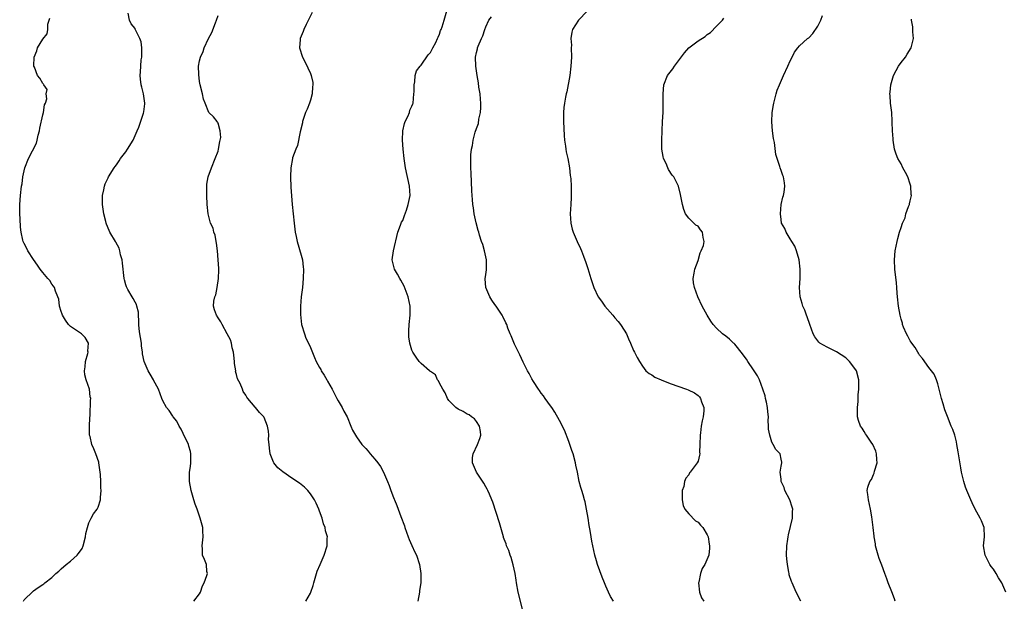
# Model space of a CAD drawing. Units: inches. Extents: x 2592000 to 2595000, y 1509000 to 1512000.
# Drawn here: x 2592284 to 2592497, y 1510959 to 1511085 of the extents above; entities that cross this region are included whole.
import ezdxf

# ---------------------------------------------------------------- set-up
doc = ezdxf.new("R2010")
doc.units = ezdxf.units.IN
doc.header["$MEASUREMENT"] = 0
doc.layers.add('LD25921509_10ft', color=110, linetype='Continuous')

msp = doc.modelspace()

# ---------------------------------------------------------------- linework, layer by layer
at = {"layer": 'LD25921509_10ft'}
for points, elevation in [([(2592321.74, 1510959), (2592323, 1510960.63), (2592323.17, 1510961), (2592323.63, 1510962.37), (2592323.95, 1510963), (2592324.59, 1510964.59), (2592324.67, 1510965), (2592324.56, 1510965.44), (2592324.5, 1510967), (2592324.04, 1510968.04), (2592323.64, 1510969), (2592323.6, 1510970.4), (2592323.54, 1510971), (2592323.79, 1510973), (2592323.71, 1510974.29), (2592323.69, 1510975), (2592323.15, 1510977), (2592322.45, 1510979), (2592322.06, 1510980.06), (2592321.75, 1510981), (2592321.15, 1510983), (2592320.79, 1510985), (2592320.78, 1510985.22), (2592320.82, 1510987), (2592321, 1510988.2), (2592321.09, 1510989), (2592321.11, 1510990.89), (2592321.11, 1510991), (2592321, 1510991.49), (2592320.65, 1510992.65), (2592320.57, 1510993), (2592319.4, 1510995.4), (2592319, 1510996.35), (2592318.74, 1510996.74), (2592318.53, 1510997), (2592318.03, 1510998.03), (2592317.25, 1510999), (2592317.16, 1510999.16), (2592316.38, 1511000.38), (2592315.84, 1511001), (2592315, 1511002.43), (2592314.79, 1511003), (2592314.12, 1511005), (2592313, 1511006.91), (2592312.97, 1511007), (2592312.25, 1511008.25), (2592311.86, 1511009), (2592310.97, 1511010.97), (2592310.64, 1511012.64), (2592310.64, 1511013), (2592310.4, 1511014.4), (2592310.38, 1511015), (2592310.16, 1511016.16), (2592310.03, 1511017), (2592309.9, 1511018.1), (2592309.81, 1511019), (2592309.83, 1511019.83), (2592309.75, 1511021), (2592309.72, 1511021.72), (2592309.39, 1511023), (2592309.34, 1511023.34), (2592309, 1511023.86), (2592308.63, 1511024.63), (2592308.35, 1511025), (2592307.41, 1511026.59), (2592307.2, 1511027), (2592307.16, 1511027.16), (2592307, 1511027.62), (2592306.7, 1511028.7), (2592306.64, 1511029), (2592306.31, 1511032.31), (2592306.2, 1511033), (2592305.86, 1511034.14), (2592305.71, 1511035), (2592305.55, 1511035.55), (2592304.85, 1511036.85), (2592304.75, 1511037), (2592303.54, 1511039), (2592303.37, 1511039.37), (2592302.79, 1511040.79), (2592302.72, 1511041), (2592302.64, 1511041.36), (2592302.22, 1511043), (2592301.93, 1511045), (2592301.95, 1511045.95), (2592301.92, 1511047), (2592302.22, 1511048.22), (2592302.36, 1511049), (2592302.52, 1511049.48), (2592303.18, 1511050.82), (2592303.25, 1511051), (2592304.46, 1511053), (2592304.7, 1511053.3), (2592305, 1511053.63), (2592305.54, 1511054.46), (2592305.86, 1511055), (2592307, 1511056.45), (2592307.36, 1511057), (2592308.59, 1511059), (2592309, 1511059.97), (2592309.48, 1511061), (2592309.8, 1511061.8), (2592310.84, 1511064.84), (2592310.9, 1511065.1), (2592311.15, 1511066.85), (2592311.15, 1511067), (2592310.85, 1511069), (2592310.46, 1511070.46), (2592310.36, 1511071), (2592310.19, 1511072.19), (2592310.12, 1511073), (2592310.21, 1511073.79), (2592310.23, 1511075), (2592310.36, 1511076.36), (2592310.45, 1511077), (2592310.5, 1511078.5), (2592310.47, 1511079), (2592310.31, 1511080.31), (2592310.03, 1511081), (2592309.13, 1511082.87), (2592309.06, 1511083.06), (2592309, 1511083.17), (2592308.18, 1511084.18), (2592307.82, 1511085), (2592307.51, 1511086.49)], 8610), ([(2592347.36, 1511086.64), (2592346.07, 1511084.07), (2592345.57, 1511083), (2592345.44, 1511082.56), (2592344.76, 1511081), (2592344.77, 1511080.77), (2592344.67, 1511079), (2592345.27, 1511077), (2592345.88, 1511075.88), (2592347, 1511073.44), (2592347.18, 1511073), (2592347.5, 1511071.5), (2592347.51, 1511071), (2592347.46, 1511070.54), (2592347.37, 1511069), (2592347, 1511067.65), (2592346.8, 1511067), (2592346.28, 1511065.72), (2592345.95, 1511065), (2592345.3, 1511063), (2592345.26, 1511062.75), (2592344.81, 1511060.81), (2592344.19, 1511057.81), (2592343.82, 1511057), (2592343.16, 1511055.16), (2592343.12, 1511055), (2592342.75, 1511053), (2592342.71, 1511051), (2592342.78, 1511048.78), (2592342.89, 1511046.89), (2592343.05, 1511045), (2592343.47, 1511041), (2592343.72, 1511039), (2592343.92, 1511038.08), (2592344.12, 1511037), (2592345, 1511034.04), (2592345.26, 1511033), (2592345.46, 1511031.46), (2592345.49, 1511031), (2592345.46, 1511029), (2592345.28, 1511027), (2592345.02, 1511025), (2592344.83, 1511023), (2592344.83, 1511021.17), (2592345.1, 1511019), (2592345.69, 1511017), (2592346.05, 1511016.05), (2592346.57, 1511015), (2592347, 1511014.01), (2592347.89, 1511011.89), (2592348.23, 1511011), (2592349, 1511009.68), (2592349.23, 1511009.23), (2592349.32, 1511009), (2592350, 1511008), (2592350.54, 1511007), (2592350.72, 1511006.72), (2592351.7, 1511005), (2592352.12, 1511004.12), (2592352.75, 1511003), (2592353, 1511002.47), (2592353.91, 1511001), (2592354.22, 1511000.22), (2592354.99, 1510999), (2592355.78, 1510997), (2592356.14, 1510996.14), (2592356.76, 1510995), (2592357, 1510994.68), (2592358.14, 1510993), (2592359, 1510992.11), (2592359.52, 1510991.52), (2592359.95, 1510991), (2592361, 1510989.83), (2592361.64, 1510989), (2592362.21, 1510988.21), (2592362.82, 1510987), (2592363.73, 1510985), (2592364.09, 1510984.09), (2592364.47, 1510983), (2592365, 1510981.53), (2592365.16, 1510981.16), (2592365.21, 1510981), (2592365.76, 1510979.76), (2592366.02, 1510979), (2592366.62, 1510977.38), (2592367.39, 1510975.39), (2592367.5, 1510975), (2592368.22, 1510973), (2592368.42, 1510972.42), (2592369, 1510971.11), (2592369.67, 1510969.67), (2592370, 1510969), (2592370.66, 1510967), (2592370.95, 1510965), (2592370.92, 1510963), (2592370.67, 1510961.33), (2592370.65, 1510961), (2592370.32, 1510959)], 8590), ([(2592393.05, 1510957), (2592392.05, 1510961), (2592391.69, 1510963), (2592391.61, 1510963.61), (2592391.36, 1510965), (2592390.93, 1510966.93), (2592390.53, 1510968.53), (2592390.29, 1510969), (2592390.03, 1510970.03), (2592389.53, 1510971), (2592389.44, 1510971.44), (2592389, 1510972.5), (2592388.87, 1510972.87), (2592388.82, 1510973), (2592388.24, 1510975), (2592387.98, 1510975.98), (2592386.52, 1510980.52), (2592386.35, 1510981), (2592385.8, 1510982.2), (2592385.46, 1510983), (2592385.31, 1510983.31), (2592385, 1510983.8), (2592384.6, 1510984.6), (2592383, 1510987), (2592382.12, 1510989), (2592382.16, 1510990.16), (2592382.28, 1510991), (2592383.18, 1510993), (2592383.7, 1510994.3), (2592383.91, 1510995), (2592383.83, 1510995.83), (2592383.66, 1510997), (2592383, 1510997.98), (2592382.54, 1510998.54), (2592381.9, 1510999), (2592381.4, 1510999.4), (2592381, 1510999.59), (2592380.12, 1511000.12), (2592379, 1511000.63), (2592378.5, 1511001), (2592377, 1511002.55), (2592376.7, 1511003), (2592376.21, 1511004.21), (2592375.67, 1511005), (2592375, 1511006.31), (2592374.78, 1511006.78), (2592374.54, 1511007), (2592374.08, 1511008.08), (2592373, 1511008.8), (2592372.91, 1511008.91), (2592372.78, 1511009), (2592371, 1511010.58), (2592370.8, 1511010.8), (2592370.59, 1511011), (2592369.92, 1511011.92), (2592369.19, 1511013), (2592369, 1511013.46), (2592368.53, 1511015), (2592368.33, 1511016.33), (2592368.3, 1511017), (2592368.36, 1511017.64), (2592368.4, 1511019), (2592368.62, 1511021), (2592368.61, 1511023), (2592368.21, 1511025), (2592367.31, 1511027.31), (2592366.62, 1511028.62), (2592366.37, 1511029), (2592365.91, 1511029.91), (2592365.25, 1511031), (2592364.72, 1511033), (2592364.99, 1511035), (2592365.93, 1511039), (2592366.54, 1511040.54), (2592366.68, 1511041), (2592366.77, 1511041.23), (2592367, 1511041.59), (2592367.39, 1511042.61), (2592367.8, 1511043.8), (2592368.2, 1511045), (2592368.32, 1511045.68), (2592368.6, 1511047), (2592368.49, 1511049), (2592367.62, 1511053), (2592367.31, 1511055), (2592367.08, 1511057), (2592366.94, 1511059), (2592367.03, 1511061), (2592367.38, 1511062.62), (2592367.53, 1511063), (2592368.1, 1511064.1), (2592368.45, 1511065), (2592368.54, 1511065.46), (2592369, 1511066.34), (2592369.17, 1511066.83), (2592369.26, 1511067), (2592369.44, 1511069), (2592369.46, 1511069.46), (2592369.47, 1511071), (2592369.62, 1511071.62), (2592369.71, 1511073), (2592369.97, 1511074.03), (2592370.77, 1511075), (2592371, 1511075.22), (2592372.51, 1511077.49), (2592373, 1511077.98), (2592373.51, 1511079), (2592374.16, 1511080.16), (2592374.55, 1511081), (2592374.66, 1511081.34), (2592375, 1511081.97), (2592375.23, 1511082.77), (2592375.36, 1511083), (2592375.55, 1511083.55), (2592375.96, 1511085), (2592376.58, 1511087)], 8580), ([(2592407, 1511086.94), (2592405.09, 1511085), (2592403.83, 1511083), (2592403.63, 1511082.37), (2592403.47, 1511081), (2592403.55, 1511079.55), (2592403.52, 1511079), (2592403.58, 1511077), (2592403.47, 1511075), (2592403.2, 1511073), (2592402.56, 1511069.44), (2592402.43, 1511069), (2592402.28, 1511068.28), (2592402.06, 1511067), (2592401.95, 1511066.05), (2592401.85, 1511065), (2592401.85, 1511063.85), (2592401.83, 1511063), (2592401.97, 1511059.97), (2592402.08, 1511059), (2592402.31, 1511057.69), (2592402.36, 1511057), (2592402.43, 1511056.43), (2592402.77, 1511055), (2592403.14, 1511053), (2592403.32, 1511051.32), (2592403.37, 1511051), (2592403.41, 1511050.59), (2592403.5, 1511049), (2592403.52, 1511047), (2592403.48, 1511046.52), (2592403.43, 1511045), (2592403.32, 1511043), (2592403.42, 1511041), (2592403.71, 1511039.71), (2592403.93, 1511039), (2592404.8, 1511037), (2592405.51, 1511035.51), (2592405.73, 1511035), (2592406.18, 1511033.82), (2592406.51, 1511033), (2592406.64, 1511032.64), (2592407.14, 1511031.14), (2592407.78, 1511029), (2592408.09, 1511028.09), (2592408.41, 1511027), (2592409.35, 1511025), (2592410.09, 1511024.09), (2592410.78, 1511023), (2592412.51, 1511021), (2592412.75, 1511020.75), (2592413, 1511020.46), (2592413.69, 1511019.69), (2592414.19, 1511019), (2592415, 1511017.78), (2592415.48, 1511017), (2592415.93, 1511015.93), (2592416.4, 1511015), (2592417, 1511013.4), (2592417.24, 1511013), (2592417.84, 1511011.84), (2592418.32, 1511011), (2592419, 1511009.95), (2592419.72, 1511009), (2592420.4, 1511008.4), (2592421, 1511008.09), (2592421.63, 1511007.63), (2592422.99, 1511006.99), (2592425, 1511006.21), (2592428.47, 1511005), (2592428.85, 1511004.85), (2592430.21, 1511004.21), (2592431, 1511003.64), (2592431.35, 1511003.35), (2592431.56, 1511003), (2592431.74, 1511002.26), (2592432.25, 1511001), (2592432.26, 1511000.26), (2592432.12, 1510999), (2592431.88, 1510998.12), (2592431.68, 1510997), (2592431.52, 1510995.52), (2592431.44, 1510995), (2592431.43, 1510993), (2592431.33, 1510991.33), (2592431.36, 1510991), (2592431.34, 1510990.66), (2592431, 1510989.39), (2592430.81, 1510989), (2592429.33, 1510987), (2592429.18, 1510986.82), (2592429, 1510986.43), (2592428.33, 1510985.67), (2592428.06, 1510985), (2592427.91, 1510983.91), (2592427.6, 1510983), (2592427.58, 1510982.42), (2592427.57, 1510981), (2592427.77, 1510979.77), (2592428.12, 1510979), (2592429, 1510977.93), (2592430.47, 1510976.47), (2592431, 1510976.18), (2592431.51, 1510975.51), (2592432.08, 1510975), (2592433, 1510973.41), (2592433.18, 1510973), (2592433.39, 1510971.39), (2592433.51, 1510971), (2592433.49, 1510970.51), (2592433.35, 1510969), (2592432.45, 1510967), (2592431.87, 1510966.13), (2592431.53, 1510965), (2592431.16, 1510963.16), (2592431.12, 1510963), (2592431.35, 1510961), (2592431.79, 1510959.79), (2592432.24, 1510959)], 8560), ([(2592473.74, 1510959), (2592473.55, 1510959.55), (2592473, 1510961.09), (2592472.19, 1510963), (2592471.89, 1510963.89), (2592471.47, 1510965), (2592470.83, 1510966.83), (2592470.26, 1510968.26), (2592470.01, 1510969), (2592469.46, 1510971), (2592469.43, 1510971.43), (2592469.15, 1510973), (2592469.15, 1510973.15), (2592468.93, 1510975), (2592468.71, 1510976.71), (2592468.66, 1510977.34), (2592468.39, 1510979), (2592467.95, 1510981), (2592467.81, 1510982.19), (2592467.66, 1510983), (2592467.77, 1510983.77), (2592468.21, 1510985), (2592468.58, 1510985.42), (2592469, 1510986.51), (2592469.19, 1510986.81), (2592469.22, 1510987.22), (2592469.81, 1510989), (2592469.74, 1510989.74), (2592469.71, 1510991), (2592469.55, 1510991.55), (2592468.86, 1510993), (2592468.49, 1510993.51), (2592467.48, 1510995), (2592467.33, 1510995.33), (2592467, 1510995.78), (2592466.55, 1510996.55), (2592466.21, 1510997), (2592465.79, 1510998.21), (2592465.56, 1510999), (2592465.54, 1511001), (2592465.7, 1511002.3), (2592465.74, 1511003.74), (2592465.86, 1511005), (2592465.86, 1511006.14), (2592465.84, 1511007), (2592465.31, 1511009), (2592465, 1511009.47), (2592463.85, 1511011), (2592463.42, 1511011.42), (2592463, 1511011.77), (2592461, 1511013.07), (2592459, 1511014.1), (2592457.37, 1511015), (2592457.17, 1511015.17), (2592456.32, 1511016.32), (2592455.93, 1511017), (2592455.2, 1511019), (2592454.66, 1511020.66), (2592454.52, 1511021), (2592454.12, 1511022.12), (2592453.74, 1511023), (2592453.56, 1511023.56), (2592453.16, 1511025), (2592453.02, 1511027.02), (2592453.12, 1511029), (2592453.11, 1511029.11), (2592453.16, 1511031), (2592452.94, 1511033), (2592452.33, 1511035), (2592451.97, 1511035.97), (2592451.33, 1511037), (2592451, 1511037.59), (2592450.08, 1511039), (2592449.79, 1511039.79), (2592449.11, 1511041), (2592449, 1511041.75), (2592448.84, 1511043), (2592449.04, 1511045), (2592449.38, 1511046.62), (2592449.52, 1511047), (2592449.68, 1511047.68), (2592449.82, 1511049), (2592449.73, 1511049.73), (2592449.5, 1511051), (2592449.35, 1511051.35), (2592449, 1511052.41), (2592448.78, 1511053), (2592448.71, 1511053.29), (2592448.14, 1511055), (2592447.9, 1511055.9), (2592447.54, 1511058.46), (2592447.37, 1511059.37), (2592447.16, 1511061), (2592446.98, 1511062.98), (2592447.05, 1511065), (2592447.35, 1511066.65), (2592447.4, 1511067), (2592447.94, 1511069), (2592448.18, 1511069.82), (2592448.65, 1511071), (2592449.51, 1511073), (2592450.46, 1511075), (2592451, 1511076.2), (2592451.41, 1511077), (2592451.92, 1511078.08), (2592452.6, 1511079), (2592453, 1511079.45), (2592454.73, 1511081), (2592454.9, 1511081.1), (2592455, 1511081.19), (2592455.89, 1511082.11), (2592457, 1511083.72), (2592457.59, 1511085), (2592457.97, 1511086.03)], 8540), ([(2592284.84, 1510959), (2592285, 1510959.29), (2592286.85, 1510961.15), (2592287, 1510961.28), (2592288.02, 1510961.98), (2592289, 1510962.63), (2592289.21, 1510962.79), (2592289.43, 1510963), (2592291, 1510964.16), (2592291.81, 1510965), (2592292.47, 1510965.53), (2592293, 1510966.05), (2592294.1, 1510967), (2592295, 1510967.71), (2592296.45, 1510969), (2592296.71, 1510969.29), (2592297, 1510969.69), (2592297.53, 1510970.47), (2592297.74, 1510971), (2592298.27, 1510973), (2592298.33, 1510973.67), (2592298.68, 1510975), (2592299, 1510976), (2592299.51, 1510977), (2592300.03, 1510977.97), (2592300.82, 1510979), (2592301, 1510979.44), (2592301.54, 1510981), (2592301.52, 1510981.52), (2592301.65, 1510983), (2592301.59, 1510983.59), (2592301.58, 1510985), (2592301.5, 1510986.5), (2592301.45, 1510987), (2592301.18, 1510989), (2592301.14, 1510989.14), (2592300.53, 1510991), (2592300.04, 1510992.04), (2592299.65, 1510993), (2592299.25, 1510994.75), (2592299.17, 1510995), (2592299.14, 1510997), (2592299.2, 1510998.8), (2592299.29, 1510999.29), (2592299.36, 1511002.64), (2592299.39, 1511003), (2592299.3, 1511003.3), (2592299.11, 1511005), (2592298.43, 1511007), (2592298.09, 1511008.09), (2592298.08, 1511009), (2592298.2, 1511009.8), (2592298.28, 1511011), (2592298.76, 1511012.76), (2592298.81, 1511013), (2592298.79, 1511013.21), (2592298.92, 1511015), (2592298.2, 1511016.2), (2592297.4, 1511017), (2592295, 1511018.6), (2592294.62, 1511019), (2592293.95, 1511019.95), (2592293.29, 1511021), (2592293.24, 1511021.24), (2592293, 1511021.85), (2592292.67, 1511023), (2592292.49, 1511024.49), (2592292.27, 1511025), (2592291.76, 1511026.24), (2592291.56, 1511027), (2592291.35, 1511027.35), (2592291, 1511027.77), (2592290.53, 1511028.53), (2592290.13, 1511029), (2592289, 1511030.26), (2592288.44, 1511031), (2592287.84, 1511031.84), (2592287, 1511033.13), (2592285.74, 1511035), (2592285.52, 1511035.52), (2592285, 1511036.58), (2592284.84, 1511036.84), (2592284.76, 1511037), (2592284.71, 1511037.29), (2592284.3, 1511039), (2592284.15, 1511040.15), (2592284.11, 1511041.89), (2592284.02, 1511043), (2592284.01, 1511044.01), (2592284.03, 1511045), (2592284.19, 1511047), (2592284.43, 1511049), (2592284.52, 1511049.48), (2592284.71, 1511051), (2592285.1, 1511053), (2592285.93, 1511055), (2592287.67, 1511058.33), (2592287.83, 1511059), (2592288.03, 1511060.03), (2592288.3, 1511061), (2592288.4, 1511061.6), (2592289, 1511064.47), (2592289.17, 1511065), (2592289.4, 1511066.6), (2592289.62, 1511067), (2592289.92, 1511067.92), (2592289.78, 1511069), (2592289.95, 1511069.95), (2592289.24, 1511071), (2592289.14, 1511071.14), (2592289, 1511071.25), (2592288.4, 1511072.4), (2592287.9, 1511073), (2592287.19, 1511074.81), (2592287.08, 1511075), (2592287.07, 1511075.07), (2592287.18, 1511077), (2592287.69, 1511078.31), (2592287.9, 1511079), (2592289, 1511080.87), (2592289.94, 1511082.06), (2592290.11, 1511083), (2592290.1, 1511084.1), (2592290.38, 1511085), (2592290.56, 1511085.44)], 8620), ([(2592345.99, 1510959), (2592347, 1510960.75), (2592347.12, 1510961), (2592347.58, 1510962.42), (2592347.73, 1510963), (2592348.33, 1510965), (2592348.49, 1510965.51), (2592349.1, 1510967), (2592350, 1510969), (2592350.67, 1510971), (2592350.66, 1510972.66), (2592350.69, 1510973), (2592350.28, 1510974.28), (2592350.18, 1510975), (2592349.83, 1510975.83), (2592349.55, 1510977), (2592349, 1510978.52), (2592348.84, 1510979), (2592348.27, 1510980.27), (2592347.87, 1510981), (2592347, 1510982.29), (2592346.42, 1510983), (2592345.74, 1510983.74), (2592345, 1510984.3), (2592344.63, 1510984.63), (2592343, 1510985.67), (2592341, 1510987.08), (2592339.97, 1510987.97), (2592339.1, 1510989), (2592339, 1510989.2), (2592338.29, 1510991), (2592338.17, 1510992.17), (2592338.06, 1510993), (2592337.95, 1510994.05), (2592337.98, 1510995), (2592337.92, 1510995.92), (2592337.7, 1510997), (2592337, 1510998.87), (2592336.92, 1510999), (2592335.95, 1510999.95), (2592335.11, 1511001), (2592335, 1511001.11), (2592333.45, 1511003), (2592333.23, 1511003.23), (2592333, 1511003.67), (2592332.46, 1511004.46), (2592332.27, 1511005), (2592331.8, 1511006.2), (2592331.24, 1511007.24), (2592331, 1511008.17), (2592330.8, 1511008.8), (2592330.81, 1511009), (2592330.54, 1511010.54), (2592330.53, 1511011), (2592330.4, 1511012.4), (2592330.31, 1511013), (2592330.04, 1511013.96), (2592329.88, 1511015), (2592329.7, 1511015.7), (2592329, 1511017.02), (2592327.88, 1511019), (2592327.59, 1511019.59), (2592327, 1511020.43), (2592326.63, 1511021), (2592326.2, 1511022.2), (2592326.01, 1511023), (2592326.08, 1511024.08), (2592326.29, 1511025), (2592326.52, 1511025.48), (2592326.81, 1511027), (2592327.11, 1511029), (2592327.16, 1511030.84), (2592327.15, 1511031.15), (2592327.04, 1511033), (2592326.86, 1511035), (2592326.67, 1511036.67), (2592326.57, 1511037), (2592326.36, 1511038.36), (2592326.07, 1511039), (2592325.92, 1511039.92), (2592325.35, 1511041), (2592325, 1511042.43), (2592324.83, 1511043), (2592324.65, 1511045), (2592324.53, 1511047), (2592324.54, 1511048.54), (2592324.53, 1511049), (2592324.58, 1511049.42), (2592324.86, 1511051), (2592325.54, 1511053), (2592326.37, 1511055), (2592327, 1511056.6), (2592327.1, 1511057), (2592327.35, 1511058.65), (2592327.44, 1511059), (2592327.57, 1511059.57), (2592327.47, 1511061), (2592327, 1511062.65), (2592326.89, 1511062.89), (2592326.79, 1511063), (2592326.04, 1511064.04), (2592324.97, 1511064.97), (2592324.17, 1511067), (2592323.86, 1511067.86), (2592323.62, 1511069), (2592323.13, 1511071), (2592323, 1511071.68), (2592322.82, 1511073.18), (2592322.78, 1511075), (2592323, 1511076.21), (2592323.17, 1511077), (2592323.77, 1511078.23), (2592323.98, 1511079), (2592324.93, 1511081), (2592325.68, 1511082.32), (2592326.41, 1511084.41), (2592326.66, 1511085), (2592327, 1511086)], 8600), ([(2592412.67, 1510959), (2592412.05, 1510960.05), (2592411.59, 1510961), (2592411, 1510962.3), (2592410.71, 1510963), (2592410.23, 1510964.23), (2592409.24, 1510967), (2592409, 1510967.8), (2592408.66, 1510969), (2592408.21, 1510971), (2592408.01, 1510972.01), (2592407.83, 1510973), (2592407.62, 1510974.38), (2592407.43, 1510975.43), (2592407.2, 1510977), (2592406.86, 1510979), (2592406.55, 1510980.55), (2592406.38, 1510981), (2592406.12, 1510982.12), (2592405.8, 1510983), (2592405.64, 1510983.64), (2592405.28, 1510985), (2592404.88, 1510987), (2592404.55, 1510988.55), (2592404.47, 1510989), (2592403.92, 1510991), (2592403.69, 1510991.69), (2592403, 1510993.62), (2592402.08, 1510996.08), (2592401, 1510998.23), (2592399.98, 1510999.98), (2592399.3, 1511001), (2592399, 1511001.41), (2592397.9, 1511003), (2592397.52, 1511003.52), (2592397, 1511004.16), (2592396.67, 1511004.67), (2592396.42, 1511005), (2592395.32, 1511006.68), (2592395, 1511007.2), (2592394.4, 1511008.4), (2592394.06, 1511009), (2592393.14, 1511010.86), (2592392.41, 1511012.41), (2592392.1, 1511013), (2592391.25, 1511014.75), (2592390.52, 1511016.52), (2592390.28, 1511017), (2592389.81, 1511018.19), (2592389.54, 1511019), (2592389.39, 1511019.39), (2592388.74, 1511020.74), (2592388.59, 1511021), (2592387.25, 1511023), (2592387, 1511023.33), (2592386.32, 1511024.32), (2592385.92, 1511025), (2592385.02, 1511027), (2592384.9, 1511028.9), (2592385, 1511029.85), (2592385.14, 1511030.86), (2592385.13, 1511031.13), (2592385.17, 1511033), (2592384.73, 1511035), (2592384.34, 1511036.34), (2592384.05, 1511037), (2592383.65, 1511038.35), (2592383.48, 1511039), (2592383.39, 1511039.39), (2592382.96, 1511041.04), (2592382.51, 1511043), (2592382.33, 1511044.33), (2592382.2, 1511045), (2592382.13, 1511046.13), (2592382.04, 1511047), (2592382, 1511048), (2592381.81, 1511051.81), (2592381.76, 1511053), (2592381.75, 1511053.75), (2592381.76, 1511055), (2592381.79, 1511055.79), (2592381.92, 1511057), (2592382.16, 1511057.84), (2592382.29, 1511059), (2592382.74, 1511060.74), (2592383, 1511061.47), (2592383.42, 1511062.58), (2592383.54, 1511063.54), (2592383.89, 1511065), (2592383.95, 1511066.05), (2592383.96, 1511067), (2592383.89, 1511067.89), (2592383.76, 1511069), (2592383.5, 1511070.5), (2592383.42, 1511071.42), (2592383.11, 1511073), (2592382.84, 1511075), (2592382.81, 1511077), (2592383, 1511077.96), (2592383.21, 1511078.79), (2592383.24, 1511079), (2592383.36, 1511079.36), (2592384.07, 1511081), (2592384.38, 1511081.62), (2592384.79, 1511083), (2592385, 1511083.55), (2592385.7, 1511085), (2592386.26, 1511085.74)], 8570), ([(2592453.31, 1510959), (2592452.27, 1510961), (2592451.37, 1510963), (2592451.27, 1510963.27), (2592450.77, 1510964.77), (2592450.73, 1510965), (2592450.7, 1510965.3), (2592450.36, 1510967), (2592450.23, 1510968.23), (2592450.2, 1510969), (2592450.25, 1510971), (2592450.45, 1510972.45), (2592450.51, 1510973), (2592450.58, 1510973.42), (2592451.46, 1510977), (2592451.5, 1510978.5), (2592451.55, 1510979), (2592451.44, 1510979.44), (2592450.91, 1510981), (2592449.83, 1510983), (2592449.66, 1510983.66), (2592449.04, 1510985), (2592449, 1510985.48), (2592448.82, 1510987), (2592449, 1510988.29), (2592449.14, 1510989), (2592449.2, 1510989.2), (2592449, 1510989.83), (2592448.77, 1510991), (2592447.89, 1510991.89), (2592447.29, 1510993), (2592447, 1510993.49), (2592446.53, 1510995), (2592446.3, 1510996.3), (2592446.31, 1510997), (2592446.2, 1510998.2), (2592446.26, 1510999), (2592446.1, 1511000.1), (2592446.07, 1511001), (2592445.84, 1511002.16), (2592445.66, 1511003), (2592445.52, 1511003.52), (2592445.04, 1511005), (2592444.31, 1511007), (2592443.88, 1511007.88), (2592443.16, 1511009), (2592443, 1511009.22), (2592441.8, 1511011), (2592441.49, 1511011.49), (2592441, 1511012.12), (2592440.65, 1511012.65), (2592439, 1511014.72), (2592438.87, 1511014.87), (2592438.71, 1511015), (2592437.83, 1511015.83), (2592437, 1511016.48), (2592436.28, 1511017), (2592435, 1511018.22), (2592434.26, 1511019), (2592433.75, 1511019.75), (2592432.96, 1511021), (2592431.89, 1511023), (2592430.95, 1511025), (2592430.22, 1511027), (2592430.04, 1511028.04), (2592429.98, 1511029), (2592430.16, 1511030.16), (2592430.32, 1511031), (2592431, 1511032.89), (2592431.48, 1511034.52), (2592431.72, 1511035), (2592432.17, 1511036.17), (2592432.32, 1511037), (2592432.1, 1511037.9), (2592432, 1511039), (2592431.54, 1511039.54), (2592431, 1511040.32), (2592430.56, 1511040.56), (2592430.07, 1511041), (2592429, 1511042.04), (2592428.29, 1511043), (2592427.91, 1511043.91), (2592427.62, 1511045), (2592427.23, 1511047.23), (2592426.77, 1511049), (2592425.75, 1511051), (2592425.42, 1511051.42), (2592424.63, 1511052.63), (2592424.45, 1511053), (2592424.07, 1511053.93), (2592423.55, 1511055), (2592423.44, 1511055.44), (2592423.19, 1511057), (2592423.15, 1511059), (2592423.23, 1511061), (2592423.34, 1511063), (2592423.43, 1511065), (2592423.46, 1511067), (2592423.45, 1511069), (2592423.57, 1511071), (2592424.36, 1511073), (2592424.66, 1511073.34), (2592425.55, 1511074.45), (2592425.87, 1511075), (2592428.06, 1511077.94), (2592429, 1511078.97), (2592431, 1511080.5), (2592432.52, 1511081.48), (2592433, 1511081.91), (2592433.69, 1511082.31), (2592435, 1511083.7), (2592436.28, 1511085), (2592436.6, 1511085.4)], 8550), ([(2592497.74, 1510961), (2592496.83, 1510963), (2592496.1, 1510964.1), (2592495.59, 1510965), (2592495, 1510965.94), (2592494.54, 1510966.54), (2592494.24, 1510967), (2592493.83, 1510967.83), (2592493.2, 1510969), (2592492.9, 1510971), (2592493.11, 1510973), (2592492.99, 1510975), (2592492.44, 1510976.44), (2592492.17, 1510977), (2592491.04, 1510979), (2592490.38, 1510980.38), (2592490.1, 1510981), (2592489.28, 1510983), (2592489, 1510983.73), (2592488.6, 1510985), (2592488.13, 1510987), (2592487.95, 1510987.95), (2592487.41, 1510991.41), (2592487.12, 1510993), (2592487, 1510993.56), (2592486.63, 1510995), (2592486.23, 1510996.23), (2592485.89, 1510997), (2592485.05, 1510999.05), (2592484.51, 1511000.51), (2592484.16, 1511001.84), (2592483.8, 1511003), (2592483, 1511006.13), (2592482.69, 1511007), (2592482.21, 1511008.21), (2592481, 1511009.71), (2592479.65, 1511011.65), (2592479, 1511012.36), (2592478.78, 1511012.78), (2592478.63, 1511013), (2592478.06, 1511014.06), (2592477.31, 1511015), (2592477.2, 1511015.2), (2592477, 1511015.48), (2592476.5, 1511016.5), (2592476.16, 1511017), (2592475.53, 1511018.47), (2592475.34, 1511019), (2592475.28, 1511019.28), (2592475, 1511020.19), (2592474.8, 1511021), (2592474.47, 1511023), (2592474.26, 1511025), (2592474.19, 1511025.81), (2592474.12, 1511027), (2592474.01, 1511028.01), (2592473.66, 1511031), (2592473.59, 1511033), (2592473.76, 1511035), (2592473.97, 1511035.97), (2592474.15, 1511037), (2592474.31, 1511037.69), (2592474.67, 1511039), (2592475, 1511040.01), (2592475.3, 1511041), (2592475.86, 1511042.14), (2592476.04, 1511043), (2592476.63, 1511044.63), (2592476.8, 1511045), (2592476.85, 1511045.15), (2592477, 1511045.82), (2592477.23, 1511047), (2592477.2, 1511047.2), (2592477.12, 1511049), (2592477, 1511049.41), (2592476.45, 1511051), (2592475.98, 1511051.98), (2592475.42, 1511053), (2592475, 1511053.83), (2592474.3, 1511055), (2592473.95, 1511055.95), (2592473.61, 1511057), (2592473.28, 1511059), (2592473.27, 1511059.27), (2592473.14, 1511061), (2592473.11, 1511062.89), (2592473.11, 1511063.11), (2592473, 1511065), (2592472.73, 1511067), (2592472.63, 1511068.63), (2592472.57, 1511069), (2592472.64, 1511069.36), (2592472.81, 1511071), (2592473.38, 1511073), (2592473.95, 1511074.05), (2592474.42, 1511075), (2592475, 1511075.83), (2592475.93, 1511077), (2592476.35, 1511077.65), (2592477.17, 1511079), (2592477.67, 1511081), (2592477.57, 1511082.43), (2592477.58, 1511083), (2592477.53, 1511083.53), (2592477.24, 1511085), (2592477.23, 1511085.23)], 8530)]:
    msp.add_lwpolyline(points, dxfattribs=dict(at, elevation=elevation))

doc.saveas('drawing.dxf')
